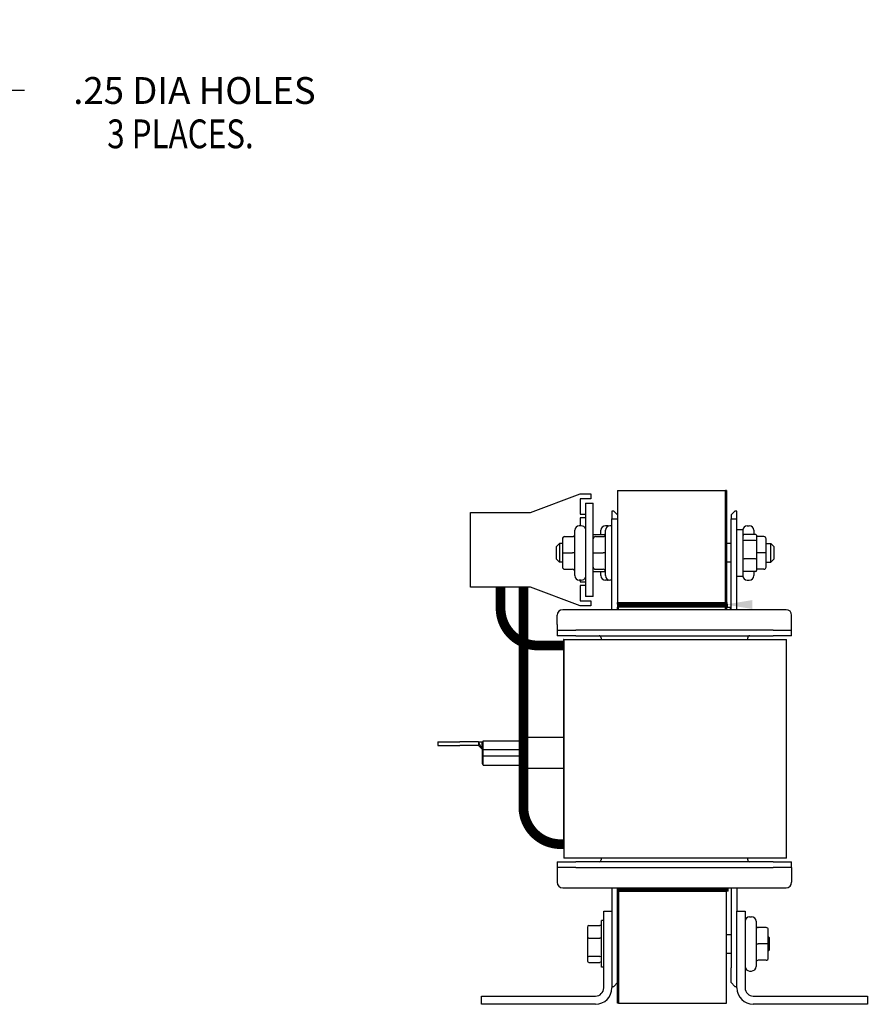
# Model space of a CAD drawing. Units: inches. Extents: x -42.6 to 5.3, y 8.8 to 44.4.
# Drawn here: x -28.5 to -17.2, y 23.2 to 36.4 of the extents above; entities that cross this region are included whole.
import ezdxf

# ---------------------------------------------------------------- set-up
doc = ezdxf.new("R2010")
doc.units = ezdxf.units.IN
doc.header["$MEASUREMENT"] = 0
doc.layers.get('0').update_dxf_attribs({"lineweight": 30})
doc.layers.get('Defpoints').update_dxf_attribs({"lineweight": 30})
doc.styles.add('MASTER', font='romans', dxfattribs={"width": 0.8})
doc.dimstyles.get("Standard").update_dxf_attribs({"dimtxt": 0.18, "dimasz": 0.18, "dimexe": 0.18, "dimexo": 0.0625, "dimgap": 0.09, "dimtad": 0, "dimtih": 1, "dimtoh": 1, "dimzin": 4, "dimdsep": 46, "dimtxsty": 'Standard', "dimcen": 0.09, "dimadec": 0, "dimazin": 1, "dimtfac": 1, "dimtofl": 0, "dimtmove": 0, "dimatfit": 3, "dimfxl": 1, "dimtolj": 1, "dimtzin": 0, "dimarcsym": 0})

# ---------------------------------------------------------------- blocks, each defined once
blk = doc.blocks.new('*D18')
at = {"color": 0, "lineweight": -2, "transparency": 16777216}
for p, q in [((-30.778, 36.039), (-30.778, 36.399)), ((-30.958, 36.219), (-30.598, 36.219)), ((-28.839, 35.45), (-30.321, 36.038)), ((-28.479, 35.45), (-28.839, 35.45))]:
    blk.add_line(p, q, dxfattribs=at)
at = {"color": 0, "transparency": 16777216}
blk.add_solid([(-30.299, 36.094), (-30.343, 35.982), (-30.655, 36.171)], dxfattribs=at)
at = {"layer": 'Defpoints', "color": 0, "transparency": 16777216}
for p in [(-30.902, 36.268), (-30.655, 36.171)]:
    blk.add_point(p, dxfattribs=at)
at = {"color": 0, "transparency": 16777216, "insert": (-26.199, 35.45), "char_height": 0.36, "attachment_point": 5}
blk.add_mtext('\\A1;.25 DIA HOLES ', dxfattribs=at)

msp = doc.modelspace()

# ---------------------------------------------------------------- linework, layer by layer
for p, q in [((-21.689, 29.792), (-21.025, 30.042)), ((-21.025, 30.042), (-20.88, 30.042)), ((-21.025, 29.977), (-21.025, 29.772)), ((-20.88, 29.977), (-21.025, 29.977)), ((-20.88, 30.042), (-20.88, 29.977)), ((-20.524, 30.087), (-20.524, 28.587)), ((-20.524, 30.087), (-19.074, 30.087)), ((-19.074, 28.587), (-19.074, 30.087)), ((-19.06, 30.087), (-19.074, 30.087)), ((-19.074, 28.49), (-19.074, 30.087)), ((-19.06, 30.087), (-19.06, 28.49)), ((-20.955, 29.917), (-20.955, 28.667)), ((-20.955, 29.917), (-20.851, 29.917)), ((-20.851, 28.667), (-20.851, 29.917)), ((-22.497, 28.792), (-22.497, 29.792)), ((-22.497, 29.792), (-21.689, 29.792)), ((-21.025, 29.772), (-20.955, 29.772)), ((-21.025, 29.722), (-21.025, 29.614)), ((-20.955, 29.722), (-21.025, 29.722)), ((-20.574, 29.81), (-20.599, 29.81)), ((-20.599, 29.81), (-20.599, 29.71)), ((-20.599, 28.49), (-20.599, 29.71)), ((-20.599, 29.71), (-20.524, 29.71)), ((-20.574, 29.81), (-20.524, 29.76)), ((-18.999, 29.76), (-18.949, 29.81)), ((-18.999, 29.76), (-18.999, 29.71)), ((-18.999, 28.49), (-18.999, 29.71)), ((-18.999, 29.71), (-18.923, 29.71)), ((-18.923, 29.81), (-18.949, 29.81)), ((-18.923, 29.71), (-18.923, 29.81)), ((-18.923, 28.49), (-18.923, 29.71)), ((-21.011, 29.614), (-21.038, 29.614)), ((-20.659, 29.614), (-20.686, 29.614)), ((-20.599, 29.614), (-20.626, 29.614)), ((-18.783, 29.614), (-18.756, 29.614)), ((-21.263, 29.439), (-21.263, 29.439)), ((-21.263, 29.439), (-21.263, 29.25)), ((-21.233, 29.469), (-21.128, 29.469)), ((-21.233, 29.469), (-21.128, 29.469)), ((-21.098, 28.946), (-21.098, 29.554)), ((-20.847, 29.497), (-20.699, 29.497)), ((-20.821, 29.469), (-20.716, 29.469)), ((-20.821, 29.469), (-20.716, 29.469)), ((-20.746, 29.497), (-20.746, 29.554)), ((-20.686, 28.946), (-20.686, 29.554)), ((-18.923, 29.563), (-18.843, 29.563)), ((-18.843, 29.563), (-18.843, 28.938)), ((-18.675, 29.497), (-18.823, 29.497)), ((-18.696, 29.554), (-18.696, 29.497)), ((-18.655, 29.404), (-18.655, 29.475)), ((-18.561, 29.469), (-18.655, 29.469)), ((-18.531, 29.25), (-18.531, 29.439)), ((-21.343, 29.335), (-21.303, 29.375)), ((-21.343, 29.165), (-21.343, 29.335)), ((-21.303, 29.375), (-21.303, 29.125)), ((-21.263, 29.375), (-21.303, 29.375)), ((-18.999, 29.375), (-19.06, 29.375)), ((-18.823, 29.42), (-18.675, 29.42)), ((-18.655, 29.18), (-18.655, 29.404)), ((-18.531, 29.375), (-18.469, 29.375)), ((-18.469, 29.125), (-18.469, 29.375)), ((-18.429, 29.335), (-18.469, 29.375)), ((-18.429, 29.335), (-18.429, 29.165)), ((-21.263, 29.25), (-21.263, 29.061)), ((-21.233, 29.25), (-21.128, 29.25)), ((-20.821, 29.25), (-20.716, 29.25)), ((-18.675, 29.173), (-18.823, 29.173)), ((-18.561, 29.25), (-18.655, 29.25)), ((-18.655, 29.025), (-18.655, 29.18)), ((-18.531, 29.061), (-18.531, 29.25)), ((-21.343, 29.165), (-21.303, 29.125)), ((-21.263, 29.125), (-21.303, 29.125)), ((-18.999, 29.125), (-19.06, 29.125)), ((-18.531, 29.125), (-18.469, 29.125)), ((-18.531, 29.061), (-18.531, 29.061)), ((-18.429, 29.165), (-18.469, 29.125)), ((-21.233, 29.031), (-21.128, 29.031)), ((-20.847, 29.003), (-20.699, 29.003)), ((-20.821, 29.031), (-20.716, 29.031)), ((-20.746, 28.946), (-20.746, 29.003)), ((-18.923, 28.938), (-18.843, 28.938)), ((-18.675, 29.003), (-18.823, 29.003)), ((-18.696, 29.003), (-18.696, 28.946)), ((-18.561, 29.031), (-18.655, 29.031)), ((-18.561, 29.031), (-18.655, 29.031)), ((-21.689, 28.792), (-22.497, 28.792)), ((-21.025, 28.542), (-21.689, 28.792)), ((-21.011, 28.886), (-21.038, 28.886)), ((-21.025, 28.886), (-21.025, 28.862)), ((-21.025, 28.862), (-20.955, 28.862)), ((-21.025, 28.812), (-21.025, 28.607)), ((-20.955, 28.812), (-21.025, 28.812)), ((-20.659, 28.886), (-20.686, 28.886)), ((-20.599, 28.886), (-20.626, 28.886)), ((-18.783, 28.886), (-18.756, 28.886)), ((-20.851, 28.667), (-20.955, 28.667)), ((-21.025, 28.607), (-20.88, 28.607)), ((-20.88, 28.542), (-21.025, 28.542)), ((-20.88, 28.607), (-20.88, 28.542)), ((-20.524, 28.587), (-19.074, 28.587)), ((-20.524, 28.587), (-19.054, 28.587)), ((-20.524, 28.582), (-20.524, 28.587)), ((-20.524, 28.582), (-19.054, 28.582)), ((-20.524, 28.562), (-20.524, 28.582)), ((-19.054, 28.582), (-20.524, 28.582)), ((-19.054, 28.562), (-20.524, 28.562)), ((-20.524, 28.562), (-20.524, 28.542)), ((-20.524, 28.562), (-19.054, 28.562)), ((-20.524, 28.542), (-20.524, 28.522)), ((-20.524, 28.542), (-19.054, 28.542)), ((-19.054, 28.542), (-20.524, 28.542)), ((-20.524, 28.49), (-20.524, 28.522)), ((-19.054, 28.522), (-20.524, 28.522)), ((-20.51, 28.49), (-20.51, 28.522)), ((-19.054, 28.582), (-19.054, 28.587)), ((-19.054, 28.562), (-19.054, 28.582)), ((-19.054, 28.562), (-19.054, 28.542)), ((-19.054, 28.542), (-19.054, 28.522)), ((-19.054, 28.522), (-19.01, 28.522)), ((-19.01, 28.49), (-19.01, 28.522)), ((-21.334, 28.29), (-21.334, 28.415)), ((-18.263, 28.49), (-21.259, 28.49)), ((-18.188, 28.29), (-18.188, 28.415)), ((-21.334, 28.29), (-21.334, 28.215)), ((-18.188, 28.215), (-18.188, 28.29)), ((-21.334, 28.215), (-21.334, 28.14)), ((-21.334, 28.215), (-21.084, 28.215)), ((-21.084, 28.14), (-21.334, 28.14)), ((-18.438, 28.215), (-21.084, 28.215)), ((-21.084, 28.14), (-18.438, 28.14)), ((-18.438, 28.215), (-18.188, 28.215)), ((-18.188, 28.14), (-18.438, 28.14)), ((-18.188, 28.14), (-18.188, 28.215)), ((-21.247, 28.026), (-21.497, 28.026)), ((-21.247, 28.09), (-21.247, 25.393)), ((-21.245, 28.09), (-21.247, 28.09)), ((-21.245, 28.09), (-20.995, 28.09)), ((-21.245, 28.09), (-21.245, 25.16)), ((-20.995, 28.09), (-18.507, 28.09)), ((-20.744, 28.112), (-20.744, 28.09)), ((-18.778, 28.09), (-18.778, 28.112)), ((-18.507, 28.09), (-18.257, 28.09)), ((-18.257, 25.16), (-18.257, 28.09)), ((-18.257, 28.09), (-18.257, 28.09)), ((-18.257, 25.16), (-18.257, 28.09)), ((-22.933, 26.718), (-22.639, 26.718)), ((-22.933, 26.718), (-22.933, 26.67)), ((-22.933, 26.67), (-22.639, 26.67)), ((-22.388, 26.718), (-22.639, 26.718)), ((-22.388, 26.67), (-22.639, 26.67)), ((-22.34, 26.622), (-22.388, 26.718)), ((-22.388, 26.718), (-22.388, 26.67)), ((-22.388, 26.718), (-22.34, 26.718)), ((-22.34, 26.622), (-22.388, 26.67)), ((-22.34, 26.622), (-22.34, 26.718)), ((-22.34, 26.718), (-22.328, 26.718)), ((-22.328, 26.61), (-22.328, 26.733)), ((-22.328, 26.733), (-21.828, 26.733)), ((-21.247, 26.777), (-21.828, 26.777)), ((-21.828, 26.362), (-21.828, 26.777)), ((-22.34, 26.622), (-22.34, 26.422)), ((-21.828, 26.61), (-22.328, 26.61)), ((-22.328, 26.529), (-22.328, 26.61)), ((-22.34, 26.422), (-22.328, 26.422)), ((-22.328, 26.529), (-21.828, 26.529)), ((-22.328, 26.406), (-22.328, 26.529)), ((-22.328, 26.406), (-21.828, 26.406)), ((-21.247, 26.362), (-21.828, 26.362)), ((-21.334, 25.11), (-21.084, 25.11)), ((-21.334, 25.11), (-21.334, 25.035)), ((-20.995, 25.16), (-21.245, 25.16)), ((-18.438, 25.11), (-21.084, 25.11)), ((-18.507, 25.16), (-20.995, 25.16)), ((-20.744, 25.16), (-20.744, 25.138)), ((-18.778, 25.138), (-18.778, 25.16)), ((-18.257, 25.16), (-18.507, 25.16)), ((-18.438, 25.11), (-18.188, 25.11)), ((-18.257, 25.16), (-18.257, 25.16)), ((-18.188, 25.035), (-18.188, 25.11)), ((-21.334, 25.035), (-21.334, 24.835)), ((-21.084, 25.035), (-21.334, 25.035)), ((-21.084, 25.035), (-18.438, 25.035)), ((-18.188, 25.035), (-18.438, 25.035)), ((-18.188, 25.035), (-18.188, 24.835)), ((-21.259, 24.76), (-18.263, 24.76)), ((-20.599, 24.76), (-20.599, 24.45)), ((-20.524, 23.215), (-20.524, 24.76)), ((-20.51, 24.755), (-20.51, 24.76)), ((-20.51, 24.76), (-20.51, 23.215)), ((-20.51, 24.755), (-19.04, 24.755)), ((-20.51, 24.735), (-20.51, 24.755)), ((-19.04, 24.755), (-20.51, 24.755)), ((-20.51, 24.735), (-19.04, 24.735)), ((-20.51, 24.715), (-20.51, 24.735)), ((-19.04, 24.735), (-20.51, 24.735)), ((-20.51, 24.715), (-20.51, 23.215)), ((-20.51, 24.715), (-19.06, 24.715)), ((-19.04, 24.715), (-20.51, 24.715)), ((-19.06, 23.215), (-19.06, 24.715)), ((-19.04, 24.755), (-19.04, 24.76)), ((-19.04, 24.735), (-19.04, 24.755)), ((-19.04, 24.715), (-19.04, 24.735)), ((-18.999, 24.76), (-18.999, 23.69)), ((-18.923, 24.76), (-18.923, 24.45)), ((-20.709, 23.42), (-20.709, 24.45)), ((-20.709, 24.45), (-20.599, 24.45)), ((-20.599, 24.45), (-20.599, 23.42)), ((-18.923, 23.42), (-18.923, 24.45)), ((-18.923, 24.45), (-18.813, 24.45)), ((-18.813, 24.45), (-18.813, 23.42)), ((-20.739, 23.697), (-20.739, 24.322)), ((-20.709, 24.322), (-20.739, 24.322)), ((-18.753, 24.374), (-18.726, 24.374)), ((-18.666, 24.314), (-18.666, 23.706)), ((-20.927, 24.234), (-20.927, 24.08)), ((-20.907, 24.257), (-20.759, 24.257)), ((-18.531, 24.229), (-18.636, 24.229)), ((-18.501, 24.01), (-18.501, 24.199)), ((-20.927, 24.08), (-20.927, 23.855)), ((-20.907, 24.087), (-20.759, 24.087)), ((-19.06, 24.135), (-18.999, 24.135)), ((-18.489, 24.095), (-18.501, 24.107)), ((-18.489, 24.095), (-18.489, 23.925)), ((-18.531, 24.01), (-18.636, 24.01)), ((-18.501, 23.821), (-18.501, 24.01)), ((-18.489, 23.925), (-18.501, 23.913)), ((-20.927, 23.855), (-20.927, 23.785)), ((-20.759, 23.84), (-20.907, 23.84)), ((-20.907, 23.762), (-20.759, 23.762)), ((-19.06, 23.885), (-18.999, 23.885)), ((-18.531, 23.791), (-18.636, 23.791)), ((-18.531, 23.79), (-18.636, 23.79)), ((-18.501, 23.82), (-18.501, 23.821)), ((-20.709, 23.697), (-20.739, 23.697)), ((-18.999, 23.49), (-18.999, 23.69)), ((-18.753, 23.646), (-18.726, 23.646)), ((-20.599, 23.44), (-20.574, 23.44)), ((-20.524, 23.49), (-20.574, 23.44)), ((-18.949, 23.44), (-18.999, 23.49)), ((-18.949, 23.44), (-18.923, 23.44)), ((-22.349, 23.2), (-22.349, 23.31)), ((-22.349, 23.31), (-20.819, 23.31)), ((-18.703, 23.31), (-17.173, 23.31)), ((-17.173, 23.31), (-17.173, 23.2)), ((-20.819, 23.2), (-22.349, 23.2)), ((-20.51, 23.215), (-20.524, 23.215)), ((-20.51, 23.215), (-19.06, 23.215)), ((-17.173, 23.2), (-18.703, 23.2))]:
    msp.add_line(p, q)
at = {"const_width": 0.13}
for points in [[(-22.093, 28.792), (-22.093, 28.51)], [(-21.787, 28.792), (-21.787, 25.846)], [(-21.25, 28.01), (-21.593, 28.01)]]:
    msp.add_lwpolyline(points, dxfattribs=at)
for points in [[(-22.093, 28.51, 0.414214), (-21.593, 28.01)], [(-21.787, 25.846, 0.439025), (-21.245, 25.348)]]:
    msp.add_lwpolyline(points, format="xyb", dxfattribs=at)
for centre, radius, start, end in [((-21.038, 29.554), 0.06, 90, 180), ((-21.011, 29.554), 0.06, 21.0395, 90), ((-20.686, 29.554), 0.06, 90, 180), ((-20.626, 29.554), 0.06, 90, 180), ((-20.659, 29.554), 0.06, 74.038, 90), ((-18.783, 29.554), 0.06, 90, 180), ((-18.756, 29.554), 0.06, 0, 90), ((-21.038, 28.946), 0.06, 180, 270), ((-21.011, 28.946), 0.06, 270, 338.9605), ((-20.686, 28.946), 0.06, 180, 270), ((-20.626, 28.946), 0.06, 180, 270), ((-18.783, 28.946), 0.06, 180, 270), ((-18.756, 28.946), 0.06, 270, 0), ((-20.659, 28.946), 0.06, 270, 285.962), ((-21.259, 28.415), 0.075, 90, 180), ((-18.263, 28.415), 0.075, 0, 90), ((-20.772, 28.112), 0.028, 0, 90), ((-18.75, 28.112), 0.028, 90, 180), ((-20.772, 25.138), 0.028, 270, 0), ((-18.75, 25.138), 0.028, 180, 270), ((-21.259, 24.835), 0.075, 180, 270), ((-18.263, 24.835), 0.075, 270, 0), ((-18.753, 24.314), 0.06, 90, 180), ((-18.726, 24.314), 0.06, 0, 90), ((-18.753, 23.706), 0.06, 180, 270), ((-18.726, 23.706), 0.06, 270, 0), ((-20.819, 23.42), 0.11, 270, 0), ((-20.819, 23.42), 0.22, 270, 0), ((-18.703, 23.42), 0.22, 180, 270), ((-18.703, 23.42), 0.11, 180, 270)]:
    msp.add_arc(centre, radius, start, end)
for centre, major_axis, ratio, start_param, end_param in [((-21.233, 29.439), (0, -0.03), 0.999498, 3.141593, 4.712389), ((-21.233, 29.439), (0.03, 0), 0.999497, 1.570796, 3.141593), ((-21.128, 29.499), (0, 0.03), 0.999498, 3.141593, 4.712389), ((-21.128, 29.499), (-0.03, 0), 0.999497, 1.570796, 3.141593), ((-20.847, 29.475), (0, -0.0226), 0.88606, 3.141593, 3.342951), ((-20.821, 29.439), (0, -0.03), 0.999498, 3.141593, 4.712389), ((-20.821, 29.439), (0.03, 0), 0.999497, 1.570796, 3.141593), ((-20.776, 29.499), (0, 0.03), 0.999498, 4.646922, 4.712389), ((-20.776, 29.499), (-0.03, 0), 0.999497, 3.084429, 3.141593), ((-20.716, 29.499), (0, 0.03), 0.999498, 3.141593, 4.712389), ((-20.716, 29.499), (-0.03, 0), 0.999497, 1.570796, 3.141593), ((-20.699, 29.475), (0, -0.0226), 0.88606, 2.482657, 3.141593), ((-18.823, 29.475), (0, -0.0226), 0.88606, 3.141593, 4.712389), ((-18.666, 29.499), (0, -0.03), 0.999498, 4.712389, 4.777856), ((-18.675, 29.475), (0, -0.0226), 0.88606, 1.570796, 3.141593), ((-18.561, 29.439), (0, -0.03), 0.999498, 1.570796, 3.141593), ((-18.823, 29.404), (-0.02, 0), 0.775745, 4.712389, 6.283185), ((-18.675, 29.404), (0.02, 0), 0.775745, 0, 1.570796), ((-21.233, 29.25), (0.03, 0), 0.001006, 3.141592, 4.712389), ((-21.128, 29.25), (-0.03, 0), 0.001006, 3.141592, 4.712389), ((-20.821, 29.25), (0.03, 0), 0.001006, 3.141592, 4.712389), ((-20.716, 29.25), (-0.03, 0), 0.001006, 3.141592, 4.712389), ((-18.823, 29.18), (-0.02, 0), 0.352846, 0, 1.570796), ((-18.675, 29.18), (0.02, 0), 0.352846, 4.712389, 6.283185), ((-18.561, 29.25), (-0.03, 0), 0.001006, 3.141593, 4.712389), ((-21.233, 29.061), (0, 0.03), 0.999498, 1.570796, 3.141593), ((-20.821, 29.061), (0, 0.03), 0.999498, 1.570796, 3.141593), ((-18.561, 29.061), (0, 0.03), 0.999498, 3.141593, 4.712389), ((-18.561, 29.061), (-0.03, 0), 0.999497, 1.570796, 3.141593), ((-21.128, 29.001), (0, 0.03), 0.999498, 4.712389, 6.283185), ((-20.847, 29.025), (0, 0.0226), 0.88606, 2.940235, 3.141593), ((-20.776, 29.001), (0, 0.03), 0.999498, 4.712389, 4.777856), ((-20.716, 29.001), (0, 0.03), 0.999498, 4.712389, 6.283185), ((-20.699, 29.025), (0, 0.0226), 0.88606, 3.141593, 3.800529), ((-18.823, 29.025), (0, 0.0226), 0.88606, 1.570796, 3.141593), ((-18.666, 29.001), (0, -0.03), 0.999498, 4.646922, 4.712389), ((-18.666, 29.001), (0.03, 0), 0.999497, 3.084429, 3.141593), ((-18.675, 29.025), (0, 0.0226), 0.88606, 3.141593, 4.712389), ((-20.907, 24.234), (0, -0.0226), 0.88606, 3.141593, 4.712389), ((-20.759, 24.234), (0, -0.0226), 0.88606, 1.570796, 3.141593), ((-18.636, 24.259), (0, -0.03), 0.999498, 4.712389, 6.283185), ((-18.531, 24.199), (0, -0.03), 0.999498, 1.570796, 3.141593), ((-20.907, 24.08), (-0.02, 0), 0.352846, 4.712389, 6.283185), ((-20.759, 24.08), (0.02, 0), 0.352846, 0, 1.570796), ((-18.636, 24.01), (0.03, 0), 0.001006, 3.141593, 4.712389), ((-18.531, 24.01), (-0.03, 0), 0.001006, 3.141593, 4.712389), ((-20.907, 23.855), (-0.02, 0), 0.775745, 0, 1.570796), ((-20.907, 23.785), (0, 0.0226), 0.88606, 1.570796, 3.141593), ((-20.759, 23.855), (0.02, 0), 0.775745, 4.712389, 6.283185), ((-20.759, 23.785), (0, 0.0226), 0.88606, 3.141593, 4.712389), ((-18.636, 23.761), (0.03, 0), 0.999497, 1.570796, 3.141593), ((-18.636, 23.76), (0, -0.03), 0.999498, 3.141593, 4.712389), ((-18.531, 23.821), (-0.03, 0), 0.999497, 1.570796, 3.141593), ((-18.531, 23.82), (0, 0.03), 0.999498, 3.141593, 4.712389)]:
    msp.add_ellipse(centre, major_axis=major_axis, ratio=ratio, start_param=start_param, end_param=end_param)
msp.add_solid([(-18.714, 28.619), (-18.714, 28.499), (-19.074, 28.559)])

# ---------------------------------------------------------------- texts
at = {"style": 'MASTER', "width": 0.8}
msp.add_text('3 PLACES.', height=0.386, dxfattribs=at).set_placement((-27.369, 34.676))

# ---------------------------------------------------------------- dimensions: what is measured, and where the dimension line sits
dim = msp.add_diameter_dim_2p(p1=(-30.902, 36.268), p2=(-30.655, 36.171), text='.25 DIA HOLES ', dimstyle='Standard', override={"dimscale": 2, "dimpost": ''})
dim.commit()
dim.dimension.update_dxf_attribs({"geometry": '*D18', "text_midpoint": (-26.199, 35.45), "dimtype": 163})

doc.saveas('drawing.dxf')
